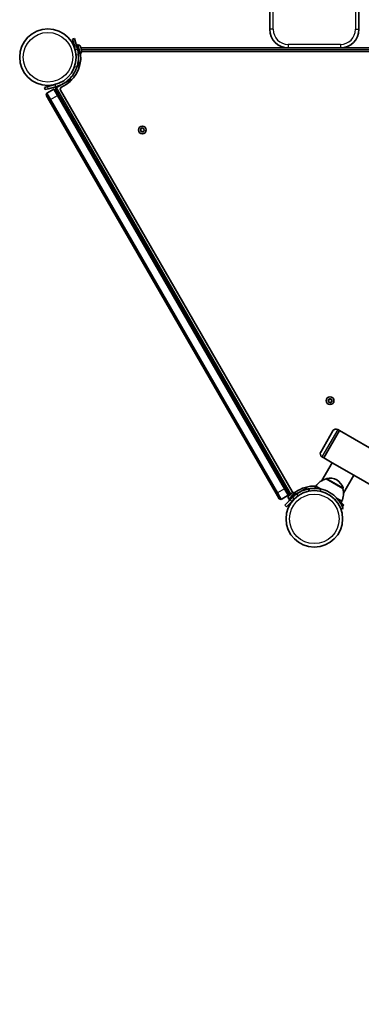
# Model space of a CAD drawing. Units: millimetres. Extents: x -3412 to 3625, y -3473 to 3769.
# Drawn here: x -1912 to -1453, y -1859 to -536 of the extents above; entities that cross this region are included whole.
import ezdxf

# ---------------------------------------------------------------- set-up
doc = ezdxf.new("R2010")
doc.units = ezdxf.units.MM
doc.layers.add('Widoczne (ISO)', color=7, linetype='Continuous', lineweight=35)
doc.layers.add('Widoczne wąskie (ISO)', color=7, linetype='Continuous', lineweight=25)

msp = doc.modelspace()

# ---------------------------------------------------------------- linework, layer by layer
at = {"layer": 'Widoczne (ISO)'}
for p, q in [((-1576.1, 840.6), (-1576.1, -549.4)), ((-1456.1, -549.4), (-1456.1, 840.6)), ((-1838.4, -561.7), (-1841.3, -562.5)), ((-1838.7, -572.2), (-1841.3, -562.5)), ((-1838.4, -561.7), (-1835.8, -571.4)), ((-1838.7, -572.2), (-1837.4, -577)), ((-1838.2, -574.1), (-1838.3, -574.1)), ((-1836.1, -570.4), (-1834.5, -570)), ((-1834.5, -576.2), (-1835.8, -571.4)), ((-1834.5, -570), (-1831.4, -581.6)), ((-1834.5, -576.2), (-1832.9, -582)), ((-1833.6, -570.6), (-1834.3, -570.8)), ((-1833.7, -579.1), (-1833.8, -579.2)), ((-1833.1, -597.4), (-1833.1, -581.5)), ((-1832.9, -582), (-1831.4, -581.6)), ((-1830.9, -580.7), (-1831.6, -580.9)), ((-1830.5, -572.4), (-1830.3, -573.1)), ((-1830.3, -573.1), (-1830.2, -573.4)), ((-1830.3, -573.1), (-1830.3, -573.1)), ((-1830.3, -573.1), (-1830.3, -573.1)), ((-1830.2, -573.4), (-1829.6, -575.5)), ((-1551.1, -574.4), (-1829.9, -574.4)), ((-1829.6, -575.5), (-1829.5, -576)), ((-1829.5, -576), (-1829.1, -577.4)), ((-1829.1, -577.4), (-1829.1, -577.5)), ((-1829.1, -577.5), (-1829.1, -577.6)), ((-1205, -579.4), (-1827.2, -579.4)), ((-1551.1, -574.4), (-1481.1, -574.4)), ((-1199.1, -574.4), (-1481.1, -574.4)), ((-1833.1, -599.4), (-1833.1, -597.4)), ((-1833.1, -599.4), (-1831.9, -599.4)), ((-1862.7, -627.7), (-1844.5, -617.2)), ((-1844.5, -617.2), (-1842.8, -616.2)), ((-1842.2, -617.2), (-1842.8, -616.2)), ((-1878.8, -627.5), (-1874.4, -626.3)), ((-1878.8, -627.5), (-1878, -630.4)), ((-1873.7, -629.2), (-1878, -630.4)), ((-1866.2, -629.7), (-1875.7, -635.2)), ((-1864.3, -623.6), (-1874.4, -626.3)), ((-1873.7, -629.2), (-1863.5, -626.5)), ((-1863.5, -630.4), (-1866.2, -629.7)), ((-1861.2, -638.3), (-1866.2, -629.7)), ((-1864.5, -628.7), (-1862.7, -627.7)), ((-1864.5, -628.7), (-1549, -1175)), ((-1857.2, -631.3), (-1546.1, -1170.1)), ((-1875.7, -635.2), (-1876.4, -637.9)), ((-1872.4, -644.8), (-1876.4, -637.9)), ((-1875.7, -635.2), (-1870.7, -643.8)), ((-1872.4, -644.8), (-1567.4, -1173.1)), ((-1565.7, -1172.1), (-1870.7, -643.8)), ((-1861.2, -638.3), (-1556.2, -1166.6)), ((-1554.5, -1165.6), (-1859.5, -637.3)), ((-1749.2, -685.1), (-1750, -684.1)), ((-1749.8, -683.6), (-1748.7, -683.2)), ((-1749.4, -686.3), (-1749.2, -685.1)), ((-1748.1, -686.5), (-1749, -686.6)), ((-1748.7, -683.2), (-1748.2, -682.1)), ((-1746.9, -687.2), (-1747.8, -686.5)), ((-1747.7, -681.9), (-1746.8, -682.6)), ((-1746.8, -682.6), (-1745.6, -682.5)), ((-1745.9, -686), (-1746.4, -687.1)), ((-1744.8, -685.5), (-1745.9, -686)), ((-1745.2, -682.9), (-1745.4, -684.1)), ((-1745.4, -684.1), (-1744.6, -685)), ((-1496.8, -1048.8), (-1497.6, -1047.9)), ((-1497.4, -1047.4), (-1496.3, -1046.9)), ((-1497, -1050), (-1496.8, -1048.8)), ((-1495.7, -1050.3), (-1496.6, -1050.4)), ((-1496.3, -1046.9), (-1495.8, -1045.8)), ((-1495.4, -1045.7), (-1494.4, -1046.4)), ((-1494.5, -1051), (-1495.4, -1050.2)), ((-1494.4, -1046.4), (-1493.2, -1046.2)), ((-1493.5, -1049.7), (-1494, -1050.8)), ((-1492.4, -1049.2), (-1493.5, -1049.7)), ((-1492.8, -1046.6), (-1493, -1047.8)), ((-1493, -1047.8), (-1492.3, -1048.8)), ((-1507.5, -1117.2), (-1491.1, -1088.7)), ((-1482.2, -1088.3), (-1503.4, -1125)), ((-1482.2, -1088.3), (-1503.4, -1125)), ((-1484.6, -1086.9), (-1482.2, -1088.3)), ((-1482.2, -1088.3), (-170.2, -1845.8)), ((-1505.8, -1123.7), (-1503.4, -1125)), ((-1505.8, -1155.5), (-1492, -1131.6)), ((-1503.4, -1125), (-1492, -1131.6)), ((-1462.8, -1148.5), (-1492, -1131.6)), ((-1476.7, -1172.4), (-1462.8, -1148.5)), ((-1462.8, -1148.5), (-232, -1859.1)), ((-1513.9, -1163.3), (-1515.5, -1166)), ((-1507.9, -1166.8), (-1513.9, -1163.3)), ((-1500.1, -1153.4), (-1500.1, -1153.3)), ((-1477.6, -1166.4), (-1500.1, -1153.4)), ((-1563.4, -1180), (-1567.4, -1173.1)), ((-1565.7, -1172.1), (-1560.7, -1180.8)), ((-1560.7, -1180.8), (-1551.2, -1175.3)), ((-1551.2, -1175.3), (-1556.2, -1166.6)), ((-1550.5, -1172.5), (-1551.2, -1175.3)), ((-1550.5, -1181.1), (-1542, -1172.6)), ((-1550.5, -1176.4), (-1550, -1175.9)), ((-1550, -1175.9), (-1549.9, -1175.9)), ((-1549.9, -1175.9), (-1549.7, -1175.7)), ((-1549.9, -1175.9), (-1549.9, -1175.9)), ((-1549.7, -1175.7), (-1548.2, -1174.1)), ((-1548.2, -1174.1), (-1547.8, -1173.8)), ((-1547.8, -1173.8), (-1546.8, -1172.7)), ((-1546.8, -1172.7), (-1546.7, -1172.6)), ((-1546.7, -1172.6), (-1546.7, -1172.6)), ((-1545.1, -1178), (-1540.9, -1173.8)), ((-1543.1, -1172.6), (-1542.5, -1173.2)), ((-1543, -1175.9), (-1542.9, -1176)), ((-1540.9, -1173.8), (-1542, -1172.6)), ((-1527.5, -1166.2), (-1541.3, -1174.2)), ((-1525.8, -1165.2), (-1527.5, -1166.2)), ((-1525.8, -1165.2), (-1526.4, -1164.2)), ((-1523.2, -1166.6), (-1522.7, -1169.5)), ((-1477.6, -1166.4), (-1477.6, -1166.3)), ((-1560.7, -1180.8), (-1563.4, -1180)), ((-1555.7, -1188.6), (-1548.7, -1181.5)), ((-1555.7, -1188.6), (-1553.6, -1190.7)), ((-1546.5, -1183.7), (-1553.6, -1190.7)), ((-1550.5, -1180.1), (-1550, -1180.6)), ((-1549.4, -1182.2), (-1550.5, -1181.1)), ((-1545.1, -1178), (-1548.7, -1181.5)), ((-1546.5, -1183.7), (-1543, -1180.1)), ((-1545.1, -1182.2), (-1545, -1182.3)), ((-1479.3, -1183.3), (-1485.4, -1179.8)), ((-1479.3, -1183.3), (-1480.9, -1186)), ((-1479.7, -1185.4), (-1480.2, -1184.9)), ((-1479.7, -1185.4), (-1476.5, -1188.6)), ((-1478.5, -1190.6), (-1476.5, -1188.6)), ((-1480.3, -1194), (-1477.5, -1193))]:
    msp.add_line(p, q, dxfattribs=at)
for centre, radius in [((-1874.2, -586.9), 38), ((-1747.3, -684.6), 5.25), ((-1494.9, -1048.3), 5.25), ((-1516.1, -1207), 38)]:
    msp.add_circle(centre, radius, dxfattribs=at)
for centre, radius, start, end in [((-1551.1, -549.4), 25, 180, 270), ((-1481.1, -549.4), 25, 270, 0), ((-1874.2, -586.9), 41.1, 4.8819, 15), ((-1832.9, -573), 2.56, 15, 105), ((-1831.5, -578.2), 2.56, 285, 15), ((-1827.2, -582.5), 3.1, 90, 185.3546), ((-1874.2, -586.9), 44.1, 294.6454, 5.3546), ((-1854.5, -629.7), 3.1, 114.6454, 210), ((-1747.9, -686.7), 0.189, 53.262, 140.2141), ((-1495.5, -1050.4), 0.189, 53.262, 140.2141), ((-1487, -1091.1), 4.75, 60, 150), ((-1503.4, -1119.5), 4.75, 150, 240), ((-1516.1, -1207), 44, 86.9874, 125.3546), ((-1495.2, -1174.8), 22, 102.9566, 148.4343), ((-1499.2, -1153.8), 1, 101.7431, 150), ((-1495, -1174.4), 22, 65.1679, 101.7431), ((-1498.4, -1172.4), 22, 18.2569, 54.8321), ((-1548.7, -1178.2), 2.56, 135, 225), ((-1544.9, -1174.4), 2.56, 45, 135), ((-1543.4, -1168.6), 3.1, 210, 305.3546), ((-1516.1, -1207), 41.1, 124.8819, 135), ((-1516.1, -1207), 41.1, 41.4327, 78.5673), ((-1498.7, -1172.8), 22, 331.5657, 17.0434), ((-1478.5, -1165.8), 1, 330, 18.2569)]:
    msp.add_arc(centre, radius, start, end, dxfattribs=at)
for points in [[(-1830.3, -573), (-1830.3, -573), (-1830.3, -573), (-1830.3, -573.1)], [(-1830.2, -573.4), (-1830.2, -573.3), (-1830.3, -573.2), (-1830.3, -573)], [(-1829.5, -575.9), (-1829.6, -575.7), (-1829.6, -575.6), (-1829.6, -575.5)], [(-1829.5, -576), (-1829.5, -576), (-1829.5, -575.9), (-1829.5, -575.9)], [(-1829, -577.8), (-1829, -577.7), (-1829.1, -577.6), (-1829.1, -577.4)], [(-1829.1, -577.5), (-1829.1, -577.6), (-1829, -577.7), (-1829, -577.8)], [(-1750.2, -683.8), (-1750.1, -683.7), (-1749.9, -683.7), (-1749.8, -683.6)], [(-1750, -684.1), (-1750, -684), (-1750.1, -683.9), (-1750.2, -683.8)], [(-1749.4, -686.7), (-1749.4, -686.6), (-1749.4, -686.4), (-1749.4, -686.3)], [(-1749, -686.6), (-1749.1, -686.7), (-1749.3, -686.7), (-1749.4, -686.7)], [(-1748.2, -682.1), (-1748.2, -681.9), (-1748.1, -681.8), (-1748.1, -681.7)], [(-1748.1, -681.7), (-1748, -681.8), (-1747.9, -681.8), (-1747.7, -681.9)], [(-1746.5, -687.5), (-1746.6, -687.4), (-1746.7, -687.3), (-1746.9, -687.2)], [(-1746.4, -687.1), (-1746.4, -687.2), (-1746.5, -687.3), (-1746.5, -687.5)], [(-1745.6, -682.5), (-1745.5, -682.5), (-1745.3, -682.5), (-1745.2, -682.5)], [(-1745.2, -682.5), (-1745.2, -682.6), (-1745.2, -682.7), (-1745.2, -682.9)], [(-1744.4, -685.4), (-1744.5, -685.4), (-1744.7, -685.5), (-1744.8, -685.5)], [(-1744.6, -685), (-1744.6, -685.1), (-1744.5, -685.2), (-1744.4, -685.4)], [(-1497.8, -1047.5), (-1497.7, -1047.5), (-1497.5, -1047.4), (-1497.4, -1047.4)], [(-1497.6, -1047.9), (-1497.6, -1047.8), (-1497.7, -1047.6), (-1497.8, -1047.5)], [(-1497, -1050.4), (-1497, -1050.3), (-1497, -1050.1), (-1497, -1050)], [(-1496.6, -1050.4), (-1496.8, -1050.4), (-1496.9, -1050.4), (-1497, -1050.4)], [(-1495.8, -1045.8), (-1495.8, -1045.7), (-1495.7, -1045.5), (-1495.7, -1045.4)], [(-1495.7, -1045.4), (-1495.6, -1045.5), (-1495.5, -1045.6), (-1495.4, -1045.7)], [(-1494.1, -1051.2), (-1494.2, -1051.1), (-1494.4, -1051), (-1494.5, -1051)], [(-1494, -1050.8), (-1494, -1050.9), (-1494.1, -1051.1), (-1494.1, -1051.2)], [(-1493.2, -1046.2), (-1493.1, -1046.2), (-1492.9, -1046.2), (-1492.8, -1046.2)], [(-1492.8, -1046.2), (-1492.8, -1046.3), (-1492.8, -1046.5), (-1492.8, -1046.6)], [(-1492, -1049.1), (-1492.1, -1049.1), (-1492.3, -1049.2), (-1492.4, -1049.2)], [(-1492.3, -1048.8), (-1492.2, -1048.9), (-1492.1, -1049), (-1492, -1049.1)], [(-1549.7, -1175.7), (-1549.8, -1175.8), (-1549.9, -1175.9), (-1550, -1176)], [(-1550, -1176), (-1550, -1175.9), (-1550, -1175.9), (-1550, -1175.9)], [(-1547.9, -1173.9), (-1548, -1174), (-1548.1, -1174), (-1548.2, -1174.1)], [(-1547.8, -1173.8), (-1547.9, -1173.8), (-1547.9, -1173.8), (-1547.9, -1173.9)], [(-1546.5, -1172.5), (-1546.6, -1172.5), (-1546.7, -1172.6), (-1546.8, -1172.7)], [(-1546.7, -1172.6), (-1546.6, -1172.6), (-1546.6, -1172.5), (-1546.5, -1172.5)], [(-1523.9, -1166.7), (-1523.7, -1166.7), (-1523.4, -1166.6), (-1523.2, -1166.6)]]:
    msp.add_open_spline(points, degree=3, dxfattribs=at)
for points, knots in [([(-1833.3, -583.4), (-1833.1, -584.9), (-1833.1, -586.4), (-1833.2, -590.1), (-1833.4, -592.3), (-1834, -595.4), (-1834.2, -596.4), (-1834.7, -598.4), (-1835, -599.3), (-1835.4, -600.3)], [0, 0, 0, 0, 0.449033, 0.449033, 1.125971, 1.125971, 1.466904, 1.466904, 1.810017, 1.810017, 1.810017, 1.810017]), ([(-1835.4, -600.3), (-1835.9, -601.8), (-1836.5, -603.2), (-1838.4, -607.3), (-1840, -609.8), (-1843.2, -613.9), (-1844.7, -615.5), (-1848.7, -619.3), (-1851.4, -621.2), (-1855.8, -623.6), (-1857.3, -624.3), (-1860.4, -625.6), (-1861.9, -626.1), (-1863.5, -626.5)], [0, 0, 0, 0, 0.558352, 0.558352, 1.603445, 1.603445, 2.386936, 2.386936, 3.562968, 3.562968, 4.150446, 4.150446, 4.737926, 4.737926, 4.737926, 4.737926]), ([(-1539.6, -1173.3), (-1538.4, -1172.5), (-1537.1, -1171.7), (-1533.8, -1169.9), (-1531.8, -1169), (-1528.8, -1168), (-1527.8, -1167.7), (-1525.8, -1167.1), (-1524.9, -1166.9), (-1523.9, -1166.7)], [0, 0, 0, 0, 0.449033, 0.449033, 1.125971, 1.125971, 1.466904, 1.466904, 1.810017, 1.810017, 1.810017, 1.810017]), ([(-1508, -1166.8), (-1508.9, -1166.6), (-1509.9, -1166.4), (-1511.9, -1166.2), (-1512.9, -1166.1), (-1514.8, -1166), (-1515.7, -1166), (-1517.4, -1166), (-1518.2, -1166), (-1519.5, -1166.1), (-1520.2, -1166.2), (-1521.3, -1166.3), (-1521.7, -1166.4), (-1522.5, -1166.5), (-1522.8, -1166.5), (-1523.1, -1166.6), (-1523.2, -1166.6), (-1523.2, -1166.6)], [2.492856, 2.492856, 2.492856, 2.492856, 2.783868, 2.783868, 3.074879, 3.074879, 3.36589, 3.36589, 3.656902, 3.656902, 3.939671, 3.939671, 4.22244, 4.22244, 4.505209, 4.505209, 4.787979, 4.787979, 4.787979, 4.787979]), ([(-1477.5, -1193), (-1477.5, -1193), (-1477.6, -1192.9), (-1477.7, -1192.5), (-1477.8, -1192.3), (-1478.1, -1191.6), (-1478.3, -1191.1), (-1478.7, -1190.1), (-1479, -1189.5), (-1479.6, -1188.3), (-1479.9, -1187.6), (-1480.7, -1186.1), (-1481.2, -1185.4), (-1482.3, -1183.8), (-1482.8, -1183), (-1484, -1181.4), (-1484.7, -1180.6), (-1485.3, -1179.9)], [4.787979, 4.787979, 4.787979, 4.787979, 5.070748, 5.070748, 5.353517, 5.353517, 5.636286, 5.636286, 5.919055, 5.919055, 6.210067, 6.210067, 6.501078, 6.501078, 6.79209, 6.79209, 7.083101, 7.083101, 7.083101, 7.083101])]:
    msp.add_open_spline(points, degree=3, knots=knots, dxfattribs=at)
at = {"layer": 'Widoczne wąskie (ISO)'}
for p, q in [((-1571.4, -549.4), (-1571.4, 840.6)), ((-1460.9, 840.6), (-1460.9, -549.4)), ((-1571.4, -549.4), (-1576.1, -549.4)), ((-1460.9, -549.4), (-1456.1, -549.4)), ((-1838.7, -572.2), (-1835.8, -571.4)), ((-1837.4, -577), (-1834.5, -576.2)), ((-1830.9, -580.7), (-1833.6, -570.6)), ((-1829.4, -576.4), (-1199.1, -576.4)), ((-1551.1, -569.6), (-1551.1, -574.4)), ((-1481.1, -569.6), (-1551.1, -569.6)), ((-1481.1, -569.6), (-1481.1, -574.4)), ((-1836.2, -583.6), (-1833.3, -583.4)), ((-1838.2, -599.3), (-1835.4, -600.3)), ((-1831.4, -597.4), (-1833.1, -597.4)), ((-1844.5, -617.2), (-1843.7, -618.7)), ((-1873.7, -629.2), (-1874.4, -626.3)), ((-1864, -624.9), (-1864.3, -623.6)), ((-1863.5, -626.5), (-1864, -624.9)), ((-1547.6, -1173.5), (-1862.7, -627.7)), ((-1870.7, -643.8), (-1872.4, -644.8)), ((-1870.7, -643.8), (-1861.2, -638.3)), ((-1859.5, -637.3), (-1861.2, -638.3)), ((-1484.6, -1086.9), (-1505.8, -1123.7)), ((-1477.6, -1166.3), (-1500.1, -1153.3)), ((-1499.4, -1152.8), (-1477.5, -1165.5)), ((-1565.7, -1172.1), (-1567.4, -1173.1)), ((-1556.2, -1166.6), (-1565.7, -1172.1)), ((-1554.5, -1165.6), (-1556.2, -1166.6)), ((-1543.1, -1172.6), (-1550.5, -1180.1)), ((-1537.9, -1175.8), (-1539.6, -1173.3)), ((-1528.4, -1164.7), (-1527.5, -1166.2)), ((-1523.3, -1169.7), (-1523.9, -1166.7)), ((-1507.4, -1170), (-1508, -1166.8)), ((-1546.5, -1183.7), (-1548.7, -1181.5)), ((-1543, -1180.1), (-1545.1, -1178)), ((-1485.3, -1179.9), (-1488.4, -1181)), ((-1479.7, -1185.4), (-1480.6, -1186.4))]:
    msp.add_line(p, q, dxfattribs=at)
for centre in [(-1874.2, -586.9), (-1516.1, -1207)]:
    msp.add_circle(centre, 33.3, dxfattribs=at)
for centre, radius, start, end in [((-1551.1, -549.4), 20.3, 180, 270), ((-1481.1, -549.4), 20.3, 270, 0), ((-1747.3, -684.6), 2.69, 170.4174, 219.5826), ((-1747.3, -684.6), 2.69, 110.4174, 159.5826), ((-1747.3, -684.6), 2.69, 230.4174, 279.5826), ((-1747.3, -684.6), 2.69, 50.4174, 99.5826), ((-1747.3, -684.6), 2.69, 290.4174, 339.5826), ((-1747.3, -684.6), 2.69, 350.4174, 39.5826), ((-1494.9, -1048.3), 2.69, 170.4174, 219.5826), ((-1494.9, -1048.3), 2.69, 110.4174, 159.5826), ((-1494.9, -1048.3), 2.69, 230.4174, 279.5826), ((-1494.9, -1048.3), 2.69, 50.4174, 99.5826), ((-1494.9, -1048.3), 2.69, 290.4174, 339.5826), ((-1494.9, -1048.3), 2.69, 350.4174, 39.5826)]:
    msp.add_arc(centre, radius, start, end, dxfattribs=at)

doc.saveas('drawing.dxf')
